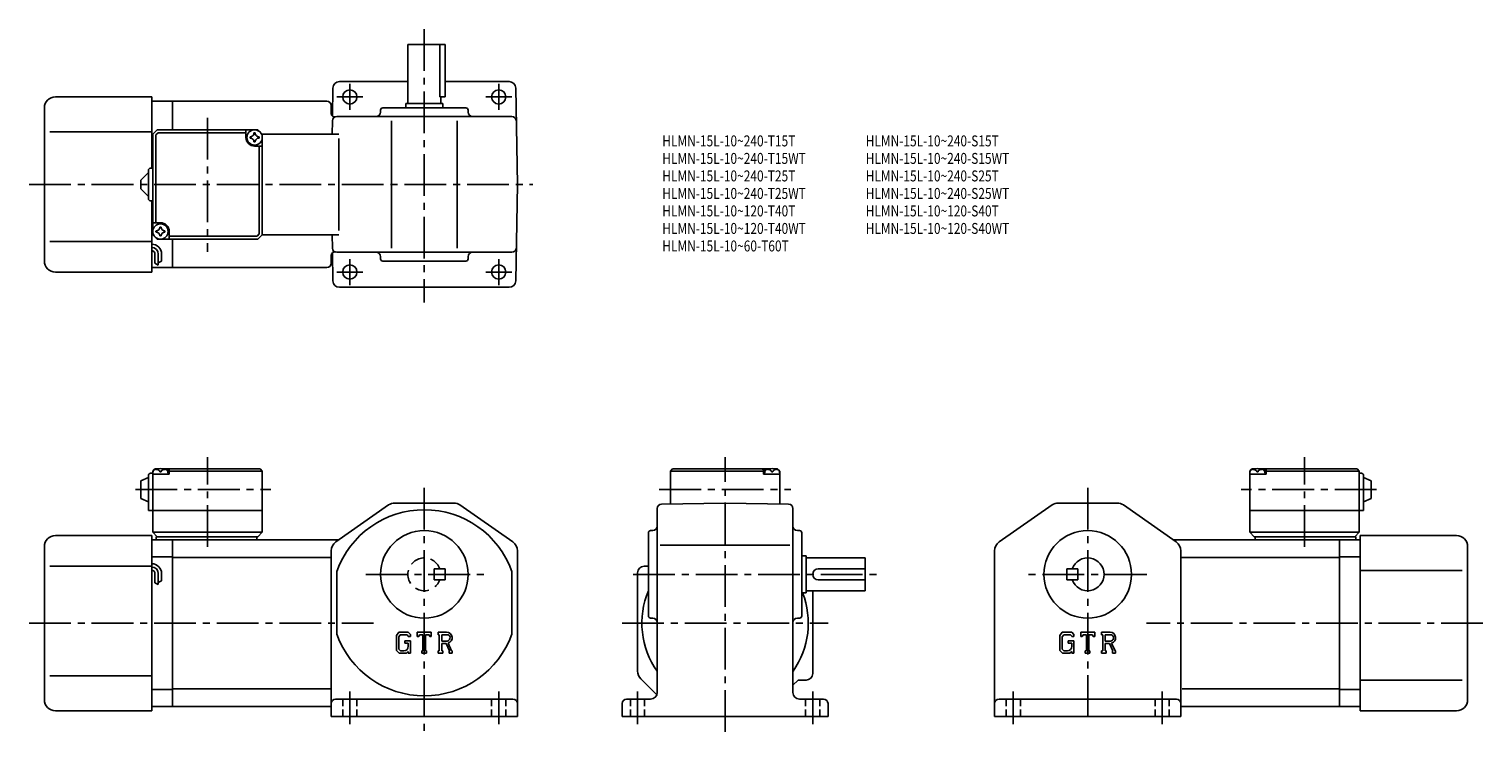
# Model space of a CAD drawing. Extents: x 39 to 703, y 44 to 365.
import ezdxf

# ---------------------------------------------------------------- set-up
doc = ezdxf.new("R2010")
doc.units = 0
doc.header["$LTSCALE"] = 2
doc.header["$MEASUREMENT"] = 0
for name, pattern in [('HIDDEN2', [4.7625, 3.175, -1.5875]), ('SEKKEI_A2_', [14.2875, 9.525, -1.5875, 1.5875, -1.5875]), ('SEKKEI_H', [2.38125, 1.5875, -0.79375])]:
    doc.linetypes.add(name, pattern=pattern)
doc.layers.get('0').update_dxf_attribs({"linetype": 'CONTINUOUS'})
for name, color, linetype in [('CENTER', 3, 'SEKKEI_A2_'), ('HIDS', 1, 'HIDDEN2'), ('HOJO', 4, 'CONTINUOUS'), ('TITLE', 4, 'CONTINUOUS')]:
    doc.layers.add(name, color=color, linetype=linetype)
doc.styles.get("Standard").update_dxf_attribs({"font": 'simplex.shx', "bigfont": 'extfont.shx'})

msp = doc.modelspace()

# ---------------------------------------------------------------- linework, layer by layer
for p, q in [((212.34, 357.67), (212.34, 330.67)), ((212.34, 357.67), (229.34, 357.67)), ((226.91, 333.67), (226.91, 357.67)), ((229.34, 333.67), (229.34, 357.67)), ((181.1, 340.67), (212.34, 340.67)), ((229.34, 340.67), (258.57, 340.67)), ((51.34, 333.67), (95.34, 333.67)), ((95.34, 301.17), (95.34, 333.67)), ((178.1, 337.72), (177.88, 324.86)), ((226.91, 333.67), (229.34, 333.67)), ((227.34, 333.67), (227.34, 330.67)), ((261.57, 337.72), (262.34, 293.67)), ((46.34, 258.67), (46.34, 328.67)), ((95.34, 331.67), (104.84, 331.67)), ((175.34, 331.67), (104.84, 331.67)), ((104.84, 318.67), (104.84, 331.67)), ((177.34, 329.67), (177.34, 326.02)), ((199.84, 327.67), (199.84, 326.67)), ((238.84, 328.67), (200.84, 328.67)), ((211.34, 330.67), (228.34, 330.67)), ((211.34, 330.67), (211.34, 328.67)), ((228.34, 330.67), (228.34, 328.67)), ((239.84, 327.67), (239.84, 326.67)), ((177.84, 322.7), (177.74, 316.67)), ((179.84, 324.67), (259.83, 324.67)), ((204.84, 322.7), (204.84, 264.63)), ((234.84, 322.7), (234.84, 264.63)), ((48.84, 317.67), (95.34, 317.67)), ((95.34, 316.67), (95.84, 316.67)), ((95.84, 316.67), (97.84, 318.67)), ((95.84, 316.67), (95.84, 270.67)), ((97.24, 316.27), (98.24, 317.27)), ((97.24, 316.27), (97.24, 276.17)), ((97.84, 318.67), (143.84, 318.67)), ((98.24, 317.27), (138.34, 317.27)), ((138.34, 315.17), (138.34, 318.67)), ((143.84, 318.67), (145.84, 316.67)), ((145.84, 316.67), (143.84, 318.67)), ((145.84, 316.67), (180.76, 316.67)), ((145.84, 316.67), (145.84, 270.67)), ((180.76, 272.67), (180.76, 314.67)), ((142.34, 311.17), (145.84, 311.17)), ((144.44, 271.07), (144.44, 311.17)), ((90.34, 295.67), (93.84, 299.17)), ((93.84, 287.17), (93.84, 300.17)), ((94.84, 301.17), (95.84, 301.17)), ((90.34, 295.67), (90.34, 291.67)), ((261.57, 249.62), (262.34, 293.67)), ((93.84, 288.17), (90.34, 291.67)), ((94.84, 286.17), (95.84, 286.17)), ((95.34, 253.67), (95.34, 286.17)), ((99.34, 276.17), (95.84, 276.17)), ((48.84, 267.67), (95.34, 267.67)), ((95.34, 270.67), (95.84, 270.67)), ((95.84, 270.67), (97.84, 268.67)), ((95.84, 270.67), (97.84, 268.67)), ((97.84, 268.67), (143.84, 268.67)), ((103.34, 272.17), (103.34, 268.67)), ((143.44, 270.07), (103.34, 270.07)), ((104.84, 255.67), (104.84, 268.67)), ((143.44, 270.07), (144.44, 271.07)), ((145.84, 270.67), (143.84, 268.67)), ((145.84, 270.67), (143.84, 268.67)), ((145.84, 270.67), (143.84, 268.67)), ((145.84, 270.67), (180.76, 270.67)), ((177.84, 264.63), (177.74, 270.67)), ((96.84, 261.89), (96.84, 257.65)), ((98.34, 261.89), (98.34, 256.86)), ((99.84, 261.89), (99.84, 258.67)), ((177.34, 257.67), (177.34, 261.32)), ((178.1, 249.62), (177.88, 262.47)), ((179.84, 262.67), (259.83, 262.67)), ((199.84, 259.67), (199.84, 260.67)), ((239.84, 259.67), (239.84, 260.67)), ((51.34, 253.67), (95.34, 253.67)), ((95.34, 255.67), (104.84, 255.67)), ((104.84, 255.67), (175.34, 255.67)), ((238.84, 258.67), (200.84, 258.67)), ((181.1, 246.67), (258.57, 246.67)), ((90.34, 158.23), (93.84, 159.73)), ((93.84, 160.73), (93.84, 144.73)), ((94.84, 161.73), (95.84, 161.73)), ((95.84, 162.73), (96.84, 163.73)), ((96.84, 163.73), (95.84, 162.73)), ((95.84, 162.73), (95.84, 134.73)), ((95.84, 161.23), (95.93, 162.35)), ((103.34, 161.23), (95.84, 161.23)), ((96.84, 163.73), (98, 163.73)), ((97.31, 163.39), (97.29, 163.6)), ((99.62, 162.32), (99.05, 162.32)), ((100.67, 163.73), (144.84, 163.73)), ((101.37, 163.39), (101.39, 163.6)), ((103.34, 163.23), (102.28, 163.23)), ((102.84, 161.23), (102.74, 162.35)), ((103.84, 163.73), (103.34, 163.23)), ((103.34, 161.23), (103.34, 163.23)), ((103.34, 162.73), (145.84, 162.73)), ((144.84, 163.73), (145.84, 162.73)), ((145.84, 162.73), (145.84, 134.73)), ((333.2, 163.73), (332.2, 162.73)), ((332.2, 162.73), (374.7, 162.73)), ((332.2, 162.73), (332.2, 147.7)), ((333.2, 163.73), (377.36, 163.73)), ((374.2, 163.73), (374.7, 163.23)), ((374.7, 161.23), (374.7, 163.23)), ((374.7, 163.23), (375.75, 163.23)), ((374.7, 161.23), (382.2, 161.23)), ((375.2, 161.23), (375.3, 162.35)), ((376.67, 163.39), (376.65, 163.6)), ((378.98, 162.32), (378.41, 162.32)), ((380.03, 163.73), (381.2, 163.73)), ((380.73, 163.39), (380.75, 163.6)), ((381.2, 163.73), (382.2, 162.73)), ((382.2, 161.23), (382.1, 162.35)), ((382.2, 162.73), (382.2, 147.7)), ((596.8, 162.73), (597.8, 163.73)), ((596.8, 162.73), (596.8, 134.73)), ((596.8, 161.23), (596.9, 162.35)), ((604.3, 161.23), (596.8, 161.23)), ((597.8, 163.73), (598.96, 163.73)), ((598.27, 163.39), (598.25, 163.6)), ((600.59, 162.32), (600.01, 162.32)), ((601.64, 163.73), (645.8, 163.73)), ((602.33, 163.39), (602.35, 163.6)), ((604.3, 163.23), (603.24, 163.23)), ((603.8, 161.23), (603.7, 162.35)), ((604.8, 163.73), (604.3, 163.23)), ((604.3, 161.23), (604.3, 163.23)), ((604.3, 162.73), (646.8, 162.73)), ((645.8, 163.73), (646.8, 162.73)), ((646.8, 162.73), (646.8, 134.73)), ((647.8, 161.73), (646.8, 161.73)), ((648.8, 160.73), (648.8, 144.73)), ((652.3, 158.23), (648.8, 159.73)), ((90.34, 158.23), (90.34, 150.23)), ((652.3, 158.23), (652.3, 150.23)), ((90.34, 150.23), (93.84, 148.73)), ((179.46, 130.33), (203.54, 147.23)), ((206.42, 148.13), (233.26, 148.13)), ((260.21, 130.33), (236.13, 147.23)), ((328.16, 147.63), (357.2, 148.13)), ((386.23, 147.63), (357.2, 148.13)), ((482.43, 130.33), (506.51, 147.23)), ((536.22, 148.13), (509.38, 148.13)), ((563.17, 130.33), (539.09, 147.23)), ((652.3, 150.23), (648.8, 148.73)), ((93.84, 144.73), (145.84, 144.73)), ((326.2, 61.53), (326.2, 145.63)), ((388.2, 61.53), (388.2, 145.63)), ((648.8, 144.73), (596.8, 144.73)), ((51.34, 133.23), (95.34, 133.23)), ((95.34, 53.23), (95.34, 133.23)), ((95.84, 134.73), (145.84, 134.73)), ((95.84, 134.73), (97.84, 132.73)), ((143.84, 132.73), (145.84, 134.73)), ((322.2, 96.53), (322.2, 134.53)), ((323.2, 135.53), (324.2, 135.53)), ((391.2, 135.53), (390.2, 135.53)), ((392.2, 96.53), (392.2, 134.53)), ((646.8, 134.73), (596.8, 134.73)), ((598.8, 132.73), (596.8, 134.73)), ((646.8, 134.73), (644.8, 132.73)), ((647.3, 53.23), (647.3, 133.23)), ((691.3, 133.23), (647.3, 133.23)), ((46.34, 58.23), (46.34, 128.23)), ((95.34, 131.23), (104.84, 131.23)), ((97.34, 132.73), (143.84, 132.73)), ((97.34, 132.73), (97.34, 131.23)), ((104.84, 131.23), (180.76, 131.23)), ((104.84, 55.23), (104.84, 131.23)), ((143.34, 132.73), (143.34, 131.23)), ((177.34, 126.23), (177.34, 50.53)), ((262.34, 126.23), (262.34, 50.53)), ((327.52, 128.83), (386.82, 128.83)), ((480.3, 126.23), (480.3, 50.53)), ((637.8, 131.23), (561.88, 131.23)), ((565.3, 126.23), (565.3, 50.53)), ((645.3, 132.73), (598.8, 132.73)), ((599.3, 132.73), (599.3, 131.23)), ((637.8, 55.23), (637.8, 131.23)), ((647.3, 131.23), (637.8, 131.23)), ((645.3, 132.73), (645.3, 131.23)), ((696.3, 58.23), (696.3, 128.23)), ((95.34, 123.48), (104.84, 123.48)), ((104.84, 123.23), (177.34, 123.23)), ((392.2, 124.03), (394.2, 124.03)), ((394.2, 124.03), (394.2, 107.03)), ((421.2, 123.03), (394.2, 123.03)), ((421.2, 123.03), (421.2, 108.03)), ((565.68, 123.23), (637.8, 123.23)), ((647.3, 123.48), (637.8, 123.48)), ((48.84, 119.23), (95.34, 119.23)), ((96.84, 115.86), (96.84, 111.62)), ((98.34, 115.86), (98.34, 110.82)), ((99.84, 115.86), (99.84, 112.64)), ((179.84, 116.89), (179.84, 88.17)), ((259.84, 116.89), (259.84, 88.17)), ((317.2, 116.23), (317.2, 71.3)), ((320.2, 119.23), (322.2, 119.23)), ((421.2, 118.03), (399.7, 118.03)), ((421.2, 113.03), (399.7, 113.03)), ((513.3, 118.03), (513.3, 113.03)), ((518.3, 118.03), (513.3, 118.03)), ((518.3, 113.03), (513.3, 113.03)), ((518.3, 113.03), (518.3, 118.03)), ((693.8, 117.23), (647.3, 117.23)), ((392.2, 107.03), (394.2, 107.03)), ((421.2, 108.03), (394.2, 108.03)), ((397.2, 70.23), (397.2, 108.03)), ((323.2, 95.53), (324.2, 95.53)), ((391.2, 95.53), (390.2, 95.53)), ((208.24, 89.1), (207.09, 87.61)), ((207.09, 87.61), (207.09, 80.77)), ((208.88, 87.83), (208.16, 86.93)), ((208.16, 86.93), (208.16, 81.42)), ((208.24, 89.1), (212.53, 89.1)), ((211.95, 87.83), (208.88, 87.83)), ((212.54, 87.25), (211.94, 87.83)), ((212.53, 89.1), (213.46, 88.06)), ((212.54, 87.25), (212.54, 87.1)), ((212.54, 87.1), (213.46, 87.1)), ((213.46, 88.06), (213.46, 87.1)), ((216.65, 89.1), (223.02, 89.1)), ((216.65, 87.1), (216.65, 89.1)), ((216.65, 87.1), (217.36, 87.1)), ((217.7, 87.93), (217.36, 87.1)), ((219.21, 87.93), (217.7, 87.93)), ((219.21, 87.93), (219.21, 80.58)), ((220.41, 87.93), (220.41, 80.58)), ((220.41, 87.93), (222.07, 87.93)), ((222.07, 87.93), (222.36, 87.1)), ((222.36, 87.1), (223.02, 87.1)), ((223.02, 87.1), (223.02, 89.1)), ((226.21, 89.1), (230.03, 89.1)), ((226.21, 89.1), (226.21, 87.93)), ((226.21, 87.93), (226.68, 87.93)), ((226.68, 87.93), (226.68, 80.53)), ((227.78, 87.93), (230.75, 87.92)), ((227.78, 87.93), (227.78, 85)), ((511.21, 89.1), (510.05, 87.61)), ((510.05, 87.61), (510.05, 80.77)), ((511.84, 87.83), (511.12, 86.93)), ((511.12, 86.93), (511.12, 81.42)), ((511.21, 89.1), (515.49, 89.1)), ((514.91, 87.83), (511.84, 87.83)), ((515.5, 87.25), (514.9, 87.83)), ((515.49, 89.1), (516.42, 88.06)), ((515.5, 87.25), (515.5, 87.1)), ((515.5, 87.1), (516.42, 87.1)), ((516.42, 88.06), (516.42, 87.1)), ((519.61, 89.1), (525.99, 89.1)), ((519.61, 87.1), (519.61, 89.1)), ((519.61, 87.1), (520.32, 87.1)), ((520.66, 87.93), (520.32, 87.1)), ((522.18, 87.93), (520.66, 87.93)), ((522.18, 87.93), (522.18, 80.58)), ((523.37, 87.93), (523.37, 80.58)), ((523.37, 87.93), (525.03, 87.93)), ((525.03, 87.93), (525.32, 87.1)), ((525.32, 87.1), (525.99, 87.1)), ((525.99, 87.1), (525.99, 89.1)), ((529.17, 89.1), (533, 89.1)), ((529.17, 89.1), (529.17, 87.93)), ((529.17, 87.93), (529.65, 87.93)), ((529.65, 87.93), (529.65, 80.53)), ((530.74, 87.93), (533.72, 87.92)), ((530.74, 87.93), (530.74, 85)), ((207.09, 80.77), (208.32, 79.53)), ((208.16, 81.42), (208.89, 80.65)), ((210.55, 80.65), (208.89, 80.65)), ((210.87, 85.09), (213.46, 85.09)), ((210.87, 85.09), (210.87, 84.04)), ((212.54, 84.04), (210.87, 84.04)), ((212.54, 80.3), (211.63, 79.53)), ((212.54, 84.04), (212.54, 82.65)), ((212.54, 83.04), (212.54, 83.84)), ((212.54, 80.3), (212.54, 79.53)), ((213.46, 85.09), (213.46, 79.53)), ((218.74, 80.58), (218.74, 79.53)), ((218.74, 80.58), (219.21, 80.58)), ((220.41, 80.58), (220.81, 80.58)), ((220.81, 80.58), (220.81, 79.53)), ((226.21, 80.53), (226.21, 79.53)), ((226.21, 80.53), (226.68, 80.53)), ((227.78, 85), (230.23, 85)), ((227.78, 84), (227.78, 80.53)), ((227.78, 84), (229.82, 84)), ((227.78, 80.53), (228.22, 80.53)), ((228.22, 80.53), (228.22, 79.53)), ((229.82, 84), (231.32, 80.53)), ((230.74, 84.09), (232.32, 80.53)), ((231.12, 80.53), (231.32, 80.53)), ((231.12, 80.53), (231.12, 79.53)), ((232.32, 80.53), (232.59, 80.53)), ((232.59, 80.53), (232.59, 79.53)), ((510.05, 80.77), (511.28, 79.53)), ((511.12, 81.42), (511.85, 80.65)), ((513.51, 80.65), (511.85, 80.65)), ((513.83, 85.09), (516.42, 85.09)), ((513.83, 85.09), (513.83, 84.04)), ((515.5, 84.04), (513.83, 84.04)), ((515.5, 80.3), (514.59, 79.53)), ((515.5, 84.04), (515.5, 82.65)), ((515.5, 83.04), (515.5, 83.84)), ((515.5, 80.3), (515.5, 79.53)), ((516.42, 85.09), (516.42, 79.53)), ((521.7, 80.58), (522.18, 80.58)), ((521.7, 80.58), (521.7, 79.53)), ((523.37, 80.58), (523.77, 80.58)), ((523.77, 80.58), (523.77, 79.53)), ((529.17, 80.53), (529.17, 79.53)), ((529.17, 80.53), (529.65, 80.53)), ((530.74, 85), (533.2, 85)), ((530.74, 84), (530.74, 80.53)), ((530.74, 84), (532.78, 84)), ((530.74, 80.53), (531.18, 80.53)), ((531.18, 80.53), (531.18, 79.53)), ((532.78, 84), (534.28, 80.53)), ((533.7, 84.09), (535.28, 80.53)), ((534.08, 80.53), (534.08, 79.53)), ((534.08, 80.53), (534.28, 80.53)), ((535.28, 80.53), (535.55, 80.53)), ((535.55, 80.53), (535.55, 79.53)), ((208.32, 79.53), (211.63, 79.53)), ((212.54, 79.53), (213.46, 79.53)), ((218.74, 79.53), (220.81, 79.53)), ((228.22, 79.53), (226.21, 79.53)), ((231.12, 79.53), (232.59, 79.53)), ((511.28, 79.53), (514.59, 79.53)), ((515.5, 79.53), (516.42, 79.53)), ((521.7, 79.53), (523.77, 79.53)), ((531.18, 79.53), (529.17, 79.53)), ((534.08, 79.53), (535.55, 79.53)), ((48.84, 69.23), (95.34, 69.23)), ((318.66, 67.77), (325.99, 60.44)), ((388.2, 64.84), (390.59, 67.23)), ((394.2, 67.23), (390.59, 67.23)), ((693.8, 67.23), (647.3, 67.23)), ((95.34, 62.98), (104.84, 62.98)), ((104.84, 63.23), (177.34, 63.23)), ((566.01, 63.23), (637.31, 63.23)), ((647.3, 62.98), (637.8, 62.98)), ((51.34, 53.23), (95.34, 53.23)), ((95.34, 55.23), (104.84, 55.23)), ((104.84, 55.23), (177.34, 55.23)), ((179.34, 58.53), (260.34, 58.53)), ((310.2, 56.53), (310.2, 50.53)), ((323.2, 58.53), (312.2, 58.53)), ((391.2, 58.53), (402.2, 58.53)), ((404.2, 56.53), (404.2, 50.53)), ((563.3, 58.53), (482.3, 58.53)), ((637.8, 55.23), (565.3, 55.23)), ((647.3, 55.23), (637.8, 55.23)), ((691.3, 53.23), (647.3, 53.23)), ((177.34, 50.53), (262.34, 50.53)), ((310.2, 50.53), (404.2, 50.53)), ((565.3, 50.53), (480.3, 50.53))]:
    msp.add_line(p, q)
for centre, radius in [((185.84, 333.67), 3.25), ((253.84, 333.67), 3.25), ((142.34, 315.17), 3.5), ((99.34, 272.17), 3.5), ((185.84, 253.67), 3.25), ((253.84, 253.67), 3.25), ((219.84, 115.53), 20), ((522.8, 115.53), 20)]:
    msp.add_circle(centre, radius)
for centre, radius, start, end in [((181.1, 337.67), 3, 90, 179.00015), ((258.57, 337.67), 3, 1, 90), ((51.34, 328.67), 5, 90, 180), ((175.34, 329.67), 2, 0, 90), ((178.84, 326.02), 1.5, 180, 286.71265), ((197.84, 326.67), 2, 270, 0), ((200.84, 327.67), 1, 90, 180), ((238.84, 327.67), 1, 0, 90), ((241.84, 326.67), 2, 180, 270), ((179.84, 322.67), 2, 90, 179), ((259.83, 322.67), 2, 1, 90), ((142.34, 315.17), 4, 180, 270), ((142.34, 315.17), 2.05, 171.93804, 180), ((142.34, 315.17), 2.05, 180, 188.06196), ((140.31, 317.2), 1.74, 269.99869, 0.00131), ((140.31, 313.14), 1.74, 359.99869, 90.00131), ((142.34, 315.17), 2.05, 90, 98.06196), ((142.34, 315.17), 2.05, 261.93804, 270), ((142.34, 315.17), 2.05, 81.93804, 90), ((142.34, 315.17), 2.05, 270, 278.06196), ((144.37, 317.2), 1.74, 179.99869, 270.00131), ((144.37, 313.14), 1.74, 89.99869, 180.00131), ((142.34, 315.17), 2.05, 0, 8.06196), ((142.34, 315.17), 2.05, 351.93804, 0), ((94.84, 300.17), 1, 90, 180), ((94.84, 287.17), 1, 180, 270), ((99.34, 272.17), 2.05, 171.93804, 180), ((97.31, 274.2), 1.74, 269.99869, 0.00131), ((99.34, 272.17), 2.05, 90, 98.06196), ((99.34, 272.17), 4, 0, 90), ((99.34, 272.17), 2.05, 81.93804, 90), ((101.37, 274.2), 1.74, 179.99869, 270.00131), ((99.34, 272.17), 2.05, 0, 8.06196), ((95.34, 261.89), 4.5, 0, 90), ((99.34, 272.17), 2.05, 180, 188.06196), ((97.31, 270.14), 1.74, 359.99869, 90.00131), ((99.34, 272.17), 2.05, 261.93804, 270), ((99.34, 272.17), 2.05, 270, 278.06196), ((101.37, 270.14), 1.74, 89.99869, 180.00131), ((99.34, 272.17), 2.05, 351.93804, 0), ((95.34, 261.89), 3, 0, 90), ((95.34, 261.89), 1.5, 0, 90), ((178.84, 261.32), 1.5, 73.28735, 180), ((179.84, 264.67), 2, 181, 270), ((197.84, 260.67), 2, 0, 90), ((200.84, 259.67), 1, 180, 270), ((238.84, 259.67), 1, 270, 0), ((241.84, 260.67), 2, 90, 180), ((259.83, 264.67), 2, 270, 359), ((51.34, 258.67), 5, 180, 270), ((175.34, 257.67), 2, 270, 0), ((181.1, 249.67), 3, 180.99985, 270), ((258.57, 249.67), 3, 270, 359), ((94.84, 160.73), 1, 90, 180), ((97.23, 162.24), 1.3, 105.88085, 175), ((99.34, 154.83), 9, 74.11915, 105.88085), ((101.44, 162.24), 1.3, 5, 74.11915), ((376.59, 162.24), 1.3, 105.88085, 175), ((378.7, 154.83), 9, 74.11915, 105.88085), ((380.8, 162.24), 1.3, 5, 74.11915), ((598.19, 162.24), 1.3, 105.88085, 175), ((600.3, 154.83), 9, 74.11915, 105.88085), ((602.41, 162.24), 1.3, 5, 74.11915), ((647.8, 160.73), 1, 0, 90), ((206.42, 143.13), 5, 90, 125.0622), ((233.26, 143.13), 5, 54.93843, 90), ((328.2, 145.63), 2, 91.00064, 180), ((386.2, 145.63), 2, 0, 89.00014), ((509.38, 143.13), 5, 90, 125.0616), ((536.22, 143.13), 5, 54.9378, 90), ((219.84, 102.53), 42.5, 19.7499, 160.25011), ((51.34, 128.23), 5, 90, 180), ((323.2, 134.53), 1, 90, 180), ((324.2, 137.53), 2, 270, 0), ((390.2, 137.53), 2, 180, 270), ((391.2, 134.53), 1, 0, 90), ((691.3, 128.23), 5, 0, 90), ((182.34, 126.23), 5, 125.0623, 180), ((257.34, 126.23), 5, 0, 54.93837), ((485.3, 126.23), 5, 125.0616, 180), ((560.3, 126.23), 5, 0, 54.9377), ((95.34, 115.86), 4.5, 0, 90), ((522.8, 115.53), 7.5, 199.47121, 160.52879), ((95.34, 115.86), 3, 0, 90), ((95.34, 115.86), 1.5, 0, 90), ((320.2, 116.23), 3, 90, 180), ((399.7, 115.53), 2.5, 90, 180), ((399.7, 115.53), 2.5, 180, 270), ((357.2, 93.23), 38, 157.0805, 215.3344), ((357.2, 93.23), 38, 324.7999, 21.29424), ((323.2, 96.53), 1, 180, 270), ((324.2, 93.53), 2, 0, 90), ((390.2, 93.53), 2, 90, 180), ((391.2, 96.53), 1, 270, 0), ((219.84, 102.53), 42.5, 199.74989, 340.25009), ((230.03, 86.54), 2.55, 286.01813, 90.00351), ((230.03, 86.54), 1.56, 277.41473, 62.41185), ((533, 86.54), 2.55, 286.01813, 90.00351), ((533, 86.54), 1.56, 277.41473, 62.41185), ((210.55, 82.65), 1.99, 270.00021, 0.00011), ((513.51, 82.65), 1.99, 270.00021, 0.00011), ((322.2, 71.3), 5, 180, 225.0004), ((394.2, 70.23), 3, 270, 0), ((323.2, 61.53), 3, 270, 0), ((391.2, 61.53), 3, 180, 270), ((51.34, 58.23), 5, 180, 270), ((179.34, 56.53), 2, 90, 180), ((260.34, 56.53), 2, 0, 90), ((312.2, 56.53), 2, 90, 180), ((402.2, 56.53), 2, 0, 90), ((482.3, 56.53), 2, 90, 180), ((563.3, 56.53), 2, 0, 90), ((691.3, 58.23), 5, 270, 0)]:
    msp.add_arc(centre, radius, start, end)
for points in [[(99.05, 162.32), (99.03, 162.47), (98.97, 162.82), (98.54, 163.25), (97.93, 163.47), (97.51, 163.4), (97.31, 163.39)], [(99.62, 162.32), (99.65, 162.47), (99.7, 162.82), (100.13, 163.25), (100.74, 163.47), (101.16, 163.4), (101.37, 163.39)], [(378.41, 162.32), (378.39, 162.47), (378.34, 162.82), (377.9, 163.25), (377.3, 163.47), (376.87, 163.4), (376.67, 163.39)], [(378.98, 162.32), (379.01, 162.47), (379.06, 162.82), (379.49, 163.25), (380.1, 163.47), (380.52, 163.4), (380.73, 163.39)], [(600.01, 162.32), (599.99, 162.47), (599.94, 162.82), (599.5, 163.25), (598.9, 163.47), (598.47, 163.4), (598.27, 163.39)], [(600.59, 162.32), (600.61, 162.47), (600.66, 162.82), (601.1, 163.25), (601.7, 163.47), (602.13, 163.4), (602.33, 163.39)]]:
    msp.add_open_spline(points, degree=3, knots=[0, 0, 0, 0, 0.460136, 1.049887, 1.713743, 2.320348, 2.320348, 2.320348, 2.320348])
at = {"layer": 'CENTER'}
for p, q in [((219.84, 364.67), (219.84, 239.67)), ((185.84, 327.73), (185.84, 339.61)), ((253.84, 327.73), (253.84, 339.61)), ((179.89, 333.67), (191.78, 333.67)), ((247.89, 333.67), (259.78, 333.67)), ((120.84, 324.06), (120.84, 262.92)), ((39.34, 293.67), (269.34, 293.67)), ((185.84, 247.73), (185.84, 259.61)), ((253.84, 247.73), (253.84, 259.61)), ((179.89, 253.67), (191.78, 253.67)), ((247.89, 253.67), (259.78, 253.67)), ((120.84, 128.04), (120.84, 169.12)), ((357.2, 43.53), (357.2, 169.12)), ((621.8, 128.04), (621.8, 169.12)), ((87.89, 154.23), (149.79, 154.23)), ((219.84, 155.13), (219.84, 43.53)), ((327.15, 154.23), (387.24, 154.23)), ((522.8, 155.13), (522.8, 50.53)), ((654.74, 154.23), (592.85, 154.23)), ((193.09, 115.53), (247.09, 115.53)), ((315.2, 115.53), (428.2, 115.53)), ((549.8, 115.53), (495.8, 115.53)), ((39.34, 93.23), (196.59, 93.23)), ((310.2, 93.23), (404.2, 93.23)), ((703.3, 93.23), (549.62, 93.23)), ((185.84, 62.03), (185.84, 47.03)), ((253.84, 62.03), (253.84, 47.03)), ((317.2, 62.03), (317.2, 47.03)), ((397.2, 62.03), (397.2, 47.03)), ((488.8, 62.03), (488.8, 47.03)), ((556.8, 62.03), (556.8, 47.03))]:
    msp.add_line(p, q, dxfattribs=at)
at = {"layer": 'HIDS'}
for p, q in [((224.34, 118.03), (229.34, 118.03)), ((224.34, 113.03), (224.34, 118.03)), ((224.34, 113.03), (229.34, 113.03)), ((229.34, 118.03), (229.34, 113.03))]:
    msp.add_line(p, q, dxfattribs=at)
at = {"layer": 'HIDS', "linetype": 'SEKKEI_H'}
for p, q in [((182.59, 58.53), (182.59, 50.53)), ((189.09, 58.53), (189.09, 50.53)), ((250.59, 58.53), (250.59, 50.53)), ((257.09, 58.53), (257.09, 50.53)), ((313.95, 58.53), (313.95, 50.53)), ((320.45, 58.53), (320.45, 50.53)), ((393.95, 58.53), (393.95, 50.53)), ((400.45, 58.53), (400.45, 50.53)), ((485.55, 58.53), (485.55, 50.53)), ((492.05, 58.53), (492.05, 50.53)), ((553.55, 58.53), (553.55, 50.53)), ((560.05, 58.53), (560.05, 50.53))]:
    msp.add_line(p, q, dxfattribs=at)
at = {"layer": 'HIDS'}
msp.add_arc((219.84, 115.53), 7.5, 19.47121, 340.52881, dxfattribs=at)
at = {"layer": 'HOJO'}
for p, q in [((96.84, 257.65), (98.34, 256.86)), ((98.34, 257.89), (99.84, 258.67)), ((96.84, 111.62), (98.34, 110.82)), ((98.34, 111.86), (99.84, 112.64))]:
    msp.add_line(p, q, dxfattribs=at)

# ---------------------------------------------------------------- texts
at = {"layer": 'TITLE', "width": 0.8}
for s, p in [('HLMN-15L-10~240-T15T', (328.51, 311.07)), ('HLMN-15L-10~240-S15T', (421.42, 311.07)), ('HLMN-15L-10~240-T15WT', (328.51, 303.07)), ('HLMN-15L-10~240-S15WT', (421.42, 303.07)), ('HLMN-15L-10~240-T25T', (328.51, 295.07)), ('HLMN-15L-10~240-S25T', (421.42, 295.07)), ('HLMN-15L-10~240-T25WT', (328.51, 287.07)), ('HLMN-15L-10~240-S25WT', (421.42, 287.07)), ('HLMN-15L-10~120-T40T', (328.51, 279.07)), ('HLMN-15L-10~120-S40T', (421.42, 279.07)), ('HLMN-15L-10~120-T40WT', (328.51, 271.07)), ('HLMN-15L-10~120-S40WT', (421.42, 271.07)), ('HLMN-15L-10~60-T60T', (328.51, 263.07))]:
    msp.add_text(s, height=5, dxfattribs=at).set_placement(p)

doc.saveas('drawing.dxf')
